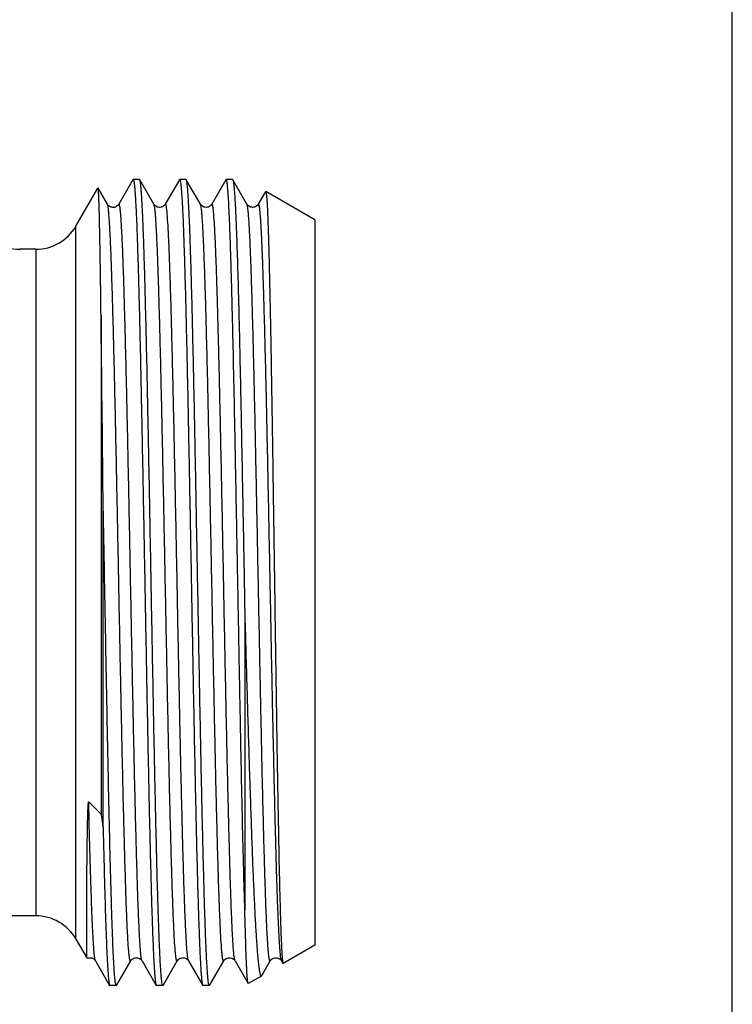
# Model space of a CAD drawing. Units: millimetres. Extents: x 0 to 297, y 0 to 210.
# Drawn here: x 274 to 297, y 89 to 121 of the extents above; entities that cross this region are included whole.
import ezdxf

# ---------------------------------------------------------------- set-up
doc = ezdxf.new("R2010")
doc.units = ezdxf.units.MM
doc.header["$LTSCALE"] = 16.335
doc.layers.get('0').update_dxf_attribs({"linetype": 'CONTINUOUS'})

msp = doc.modelspace()

# ---------------------------------------------------------------- linework, layer by layer
at = {"color": 7, "linetype": 'Continuous'}
for p, q in [((297, 0), (297, 210)), ((277.674, 115.673), (277.217, 114.883)), ((277.674, 115.673), (277.682, 115.68)), ((277.888, 115.68), (277.682, 115.68)), ((277.896, 115.673), (277.888, 115.68)), ((278.352, 114.883), (277.896, 115.673)), ((279.174, 115.673), (278.717, 114.883)), ((279.174, 115.673), (279.182, 115.68)), ((279.388, 115.68), (279.182, 115.68)), ((279.396, 115.673), (279.388, 115.68)), ((279.852, 114.883), (279.396, 115.673)), ((280.674, 115.673), (280.217, 114.883)), ((280.682, 115.68), (280.674, 115.673)), ((280.888, 115.68), (280.682, 115.68)), ((280.888, 115.68), (280.896, 115.673)), ((281.352, 114.883), (280.896, 115.673)), ((275.838, 114.18), (276.546, 115.407)), ((276.55, 115.407), (276.546, 115.407)), ((276.852, 114.883), (276.55, 115.407)), ((281.911, 115.218), (281.717, 114.883)), ((281.951, 115.288), (281.911, 115.218)), ((281.957, 115.291), (281.951, 115.288)), ((283.535, 114.38), (281.957, 115.291)), ((276.852, 114.883), (276.852, 114.883)), ((277.217, 114.883), (277.217, 114.883)), ((278.717, 114.883), (278.717, 114.883)), ((280.217, 114.883), (280.217, 114.883)), ((281.717, 114.883), (281.717, 114.883)), ((283.535, 114.38), (283.535, 90.98)), ((275.838, 91.18), (275.838, 114.18)), ((274.034, 113.43), (274.024, 113.404)), ((274.539, 113.43), (274.034, 113.43)), ((274.539, 113.43), (274.539, 91.93)), ((276.646, 111.303), (276.646, 95.21)), ((276.712, 94.789), (276.712, 105.437)), ((281.283, 101.594), (281.283, 92.108)), ((276.248, 95.61), (276.646, 95.21)), ((274.539, 91.93), (267.661, 91.93)), ((275.838, 91.18), (276.184, 90.58)), ((283.535, 90.98), (282.519, 90.394)), ((276.467, 90.477), (276.467, 90.477)), ((276.467, 90.477), (276.924, 89.686)), ((277.155, 89.703), (277.602, 90.477)), ((277.967, 90.477), (277.967, 90.477)), ((277.967, 90.477), (278.424, 89.686)), ((278.655, 89.703), (279.102, 90.477)), ((279.467, 90.477), (279.467, 90.477)), ((279.467, 90.477), (279.924, 89.686)), ((280.155, 89.703), (280.602, 90.477)), ((280.967, 90.477), (280.967, 90.477)), ((280.967, 90.477), (281.389, 89.747)), ((281.85, 90.04), (282.102, 90.477)), ((282.467, 90.477), (282.513, 90.397)), ((282.513, 90.397), (282.519, 90.394)), ((281.816, 89.987), (281.394, 89.744)), ((281.816, 89.987), (281.827, 90.001)), ((281.827, 90.001), (281.85, 90.04)), ((276.924, 89.686), (276.932, 89.68)), ((277.138, 89.68), (276.932, 89.68)), ((277.146, 89.686), (277.138, 89.68)), ((277.146, 89.686), (277.155, 89.703)), ((278.424, 89.686), (278.432, 89.68)), ((278.638, 89.68), (278.432, 89.68)), ((278.646, 89.686), (278.638, 89.68)), ((278.646, 89.686), (278.655, 89.703)), ((279.924, 89.686), (279.932, 89.68)), ((280.138, 89.68), (279.932, 89.68)), ((280.138, 89.68), (280.146, 89.686)), ((280.146, 89.686), (280.155, 89.703))]:
    msp.add_line(p, q, dxfattribs=at)
for centre, radius, start, end in [((274.034, 114.93), 1.5, 205.8972, 270), ((274.539, 114.93), 1.5, 270, 330), ((-2328.693, 79.044), 2605.539, 0.58039, 0.709388), ((274.539, 90.43), 1.5, 30, 90)]:
    msp.add_arc(centre, radius, start, end, dxfattribs=at)
for points, knots in [([(277.682, 115.68), (277.684, 115.68), (277.689, 115.675), (277.697, 115.654), (277.707, 115.609), (277.718, 115.532), (277.729, 115.425), (277.741, 115.288), (277.752, 115.122), (277.763, 114.926), (277.775, 114.701), (277.787, 114.447), (277.803, 114.055), (277.822, 113.498), (277.845, 112.755), (277.868, 111.916), (277.891, 110.991), (277.914, 109.987), (277.937, 108.914), (277.96, 107.782), (277.983, 106.602), (278.015, 104.965), (278.053, 102.884), (278.098, 100.401), (278.137, 98.37), (278.168, 96.811), (278.191, 95.718), (278.214, 94.69), (278.237, 93.738), (278.26, 92.87), (278.283, 92.094), (278.306, 91.419), (278.326, 90.922), (278.342, 90.578), (278.353, 90.363), (278.365, 90.177), (278.376, 90.021), (278.388, 89.894), (278.399, 89.798), (278.408, 89.736), (278.417, 89.703), (278.421, 89.691), (278.424, 89.687)], [0, 0, 0, 0, 0.000267, 0.000763, 0.002586, 0.005561, 0.009695, 0.01498, 0.021407, 0.028961, 0.037626, 0.047381, 0.058202, 0.082946, 0.111624, 0.143966, 0.179669, 0.218394, 0.259777, 0.303427, 0.348934, 0.395868, 0.492239, 0.58891, 0.682238, 0.726544, 0.768716, 0.808354, 0.845087, 0.878565, 0.908474, 0.934534, 0.956498, 0.965879, 0.974164, 0.98133, 0.987364, 0.992254, 0.995988, 0.998564, 0.999421, 1, 1, 1, 1]), ([(278.638, 89.68), (278.636, 89.68), (278.63, 89.685), (278.622, 89.706), (278.612, 89.751), (278.602, 89.828), (278.59, 89.935), (278.579, 90.072), (278.568, 90.238), (278.556, 90.434), (278.545, 90.659), (278.533, 90.913), (278.517, 91.305), (278.497, 91.862), (278.474, 92.605), (278.452, 93.444), (278.429, 94.369), (278.405, 95.374), (278.382, 96.446), (278.359, 97.578), (278.336, 98.758), (278.305, 100.395), (278.267, 102.476), (278.221, 104.959), (278.183, 106.99), (278.152, 108.549), (278.129, 109.642), (278.106, 110.67), (278.083, 111.622), (278.06, 112.49), (278.037, 113.265), (278.014, 113.941), (277.994, 114.438), (277.978, 114.781), (277.966, 114.997), (277.955, 115.182), (277.943, 115.339), (277.932, 115.466), (277.921, 115.562), (277.911, 115.624), (277.903, 115.657), (277.898, 115.669), (277.896, 115.673)], [0, 0, 0, 0, 0.000267, 0.000763, 0.002587, 0.005561, 0.009695, 0.014981, 0.021408, 0.028962, 0.037628, 0.047383, 0.058205, 0.08295, 0.111627, 0.143971, 0.179674, 0.218401, 0.259787, 0.303438, 0.348946, 0.39588, 0.492249, 0.588919, 0.682247, 0.726551, 0.768721, 0.808358, 0.845089, 0.878566, 0.908475, 0.934535, 0.956499, 0.96588, 0.974165, 0.981331, 0.987365, 0.992254, 0.995988, 0.998564, 0.999421, 1, 1, 1, 1]), ([(279.182, 115.68), (279.184, 115.68), (279.189, 115.675), (279.197, 115.654), (279.207, 115.609), (279.218, 115.532), (279.229, 115.425), (279.241, 115.288), (279.252, 115.122), (279.263, 114.926), (279.275, 114.701), (279.287, 114.447), (279.303, 114.055), (279.322, 113.498), (279.345, 112.755), (279.368, 111.916), (279.391, 110.991), (279.414, 109.987), (279.437, 108.914), (279.46, 107.782), (279.483, 106.602), (279.515, 104.965), (279.553, 102.884), (279.598, 100.401), (279.637, 98.37), (279.668, 96.811), (279.691, 95.718), (279.714, 94.69), (279.737, 93.738), (279.76, 92.87), (279.783, 92.095), (279.806, 91.419), (279.826, 90.922), (279.842, 90.578), (279.853, 90.363), (279.865, 90.177), (279.876, 90.021), (279.888, 89.894), (279.899, 89.798), (279.908, 89.736), (279.917, 89.703), (279.921, 89.691), (279.924, 89.687)], [0, 0, 0, 0, 0.000267, 0.000763, 0.002586, 0.005561, 0.009695, 0.01498, 0.021407, 0.02896, 0.037626, 0.047381, 0.058202, 0.082947, 0.111624, 0.143967, 0.179669, 0.218394, 0.259777, 0.303427, 0.348934, 0.395867, 0.492238, 0.588908, 0.682235, 0.726541, 0.768713, 0.808352, 0.845085, 0.878563, 0.908473, 0.934532, 0.956497, 0.965879, 0.974163, 0.98133, 0.987364, 0.992254, 0.995988, 0.998564, 0.999421, 1, 1, 1, 1]), ([(280.138, 89.68), (280.136, 89.68), (280.13, 89.685), (280.122, 89.706), (280.112, 89.751), (280.102, 89.828), (280.09, 89.935), (280.079, 90.072), (280.068, 90.238), (280.056, 90.434), (280.045, 90.659), (280.033, 90.913), (280.017, 91.305), (279.997, 91.862), (279.974, 92.605), (279.952, 93.444), (279.929, 94.37), (279.905, 95.374), (279.882, 96.447), (279.859, 97.578), (279.836, 98.758), (279.805, 100.395), (279.767, 102.476), (279.721, 104.959), (279.683, 106.99), (279.652, 108.549), (279.629, 109.642), (279.606, 110.67), (279.583, 111.622), (279.56, 112.49), (279.537, 113.265), (279.514, 113.941), (279.494, 114.438), (279.478, 114.781), (279.466, 114.997), (279.455, 115.182), (279.443, 115.339), (279.432, 115.466), (279.421, 115.562), (279.411, 115.624), (279.403, 115.657), (279.398, 115.669), (279.396, 115.673)], [0, 0, 0, 0, 0.000267, 0.000763, 0.002587, 0.005562, 0.009695, 0.014981, 0.021408, 0.028962, 0.037628, 0.047384, 0.058206, 0.082951, 0.111629, 0.143973, 0.179677, 0.218404, 0.25979, 0.303442, 0.348949, 0.395883, 0.492251, 0.58892, 0.682247, 0.726552, 0.768722, 0.808358, 0.845088, 0.878566, 0.908475, 0.934535, 0.956499, 0.96588, 0.974164, 0.981331, 0.987365, 0.992254, 0.995988, 0.998564, 0.999421, 1, 1, 1, 1]), ([(281.283, 92.108), (281.269, 92.548), (281.243, 93.503), (281.206, 95.037), (281.169, 96.76), (281.132, 98.63), (281.095, 100.601), (281.058, 102.622), (281.02, 104.646), (280.983, 106.62), (280.946, 108.497), (280.915, 109.979), (280.889, 111.081), (280.87, 111.833), (280.852, 112.528), (280.833, 113.162), (280.814, 113.731), (280.796, 114.231), (280.777, 114.66), (280.761, 114.971), (280.748, 115.183), (280.739, 115.312), (280.729, 115.422), (280.72, 115.512), (280.711, 115.583), (280.702, 115.633), (280.694, 115.663), (280.688, 115.677), (280.683, 115.68), (280.682, 115.68)], [0, 0, 0, 0, 0.055894, 0.1215, 0.195194, 0.275154, 0.3594, 0.445847, 0.532355, 0.616781, 0.697038, 0.771137, 0.805297, 0.837246, 0.866783, 0.893728, 0.917913, 0.939189, 0.957424, 0.972508, 0.978838, 0.984348, 0.989029, 0.992876, 0.995885, 0.998055, 0.999396, 0.999774, 1, 1, 1, 1]), ([(280.896, 115.673), (280.898, 115.669), (280.903, 115.656), (280.912, 115.62), (280.922, 115.554), (280.934, 115.45), (280.945, 115.313), (280.957, 115.144), (280.969, 114.942), (280.981, 114.709), (280.998, 114.338), (281.019, 113.8), (281.043, 113.069), (281.067, 112.232), (281.091, 111.297), (281.115, 110.273), (281.139, 109.172), (281.163, 108.003), (281.195, 106.347), (281.235, 104.205), (281.267, 102.471), (281.283, 101.594)], [0, 0, 0, 0, 0.001126, 0.002814, 0.007922, 0.015359, 0.025118, 0.037174, 0.051502, 0.068067, 0.086826, 0.130729, 0.182766, 0.242404, 0.309029, 0.381961, 0.460448, 0.543685, 0.630821, 0.813154, 1, 1, 1, 1]), ([(276.646, 111.303), (276.642, 111.603), (276.635, 112.172), (276.623, 112.973), (276.613, 113.576), (276.605, 114.005), (276.599, 114.283), (276.593, 114.532), (276.587, 114.75), (276.581, 114.937), (276.575, 115.093), (276.57, 115.203), (276.565, 115.275), (276.562, 115.317), (276.559, 115.351), (276.557, 115.377), (276.554, 115.394), (276.552, 115.404), (276.55, 115.407)], [0, 0, 0, 0, 0.219495, 0.415398, 0.585585, 0.660497, 0.728361, 0.788987, 0.842218, 0.88792, 0.925962, 0.956251, 0.968464, 0.978709, 0.98698, 0.993277, 0.997608, 1, 1, 1, 1]), ([(281.957, 115.291), (281.959, 115.29), (281.962, 115.283), (281.966, 115.271), (281.97, 115.252), (281.974, 115.226), (281.978, 115.194), (281.984, 115.138), (281.991, 115.051), (281.999, 114.928), (282.007, 114.778), (282.015, 114.603), (282.023, 114.403), (282.031, 114.178), (282.043, 113.83), (282.057, 113.337), (282.073, 112.679), (282.09, 111.936), (282.106, 111.114), (282.123, 110.222), (282.139, 109.265), (282.162, 107.886), (282.189, 106.067), (282.222, 103.816), (282.255, 101.53), (282.287, 99.287), (282.32, 97.165), (282.353, 95.238), (282.385, 93.575), (282.414, 92.38), (282.438, 91.599), (282.454, 91.157), (282.47, 90.817), (282.482, 90.624), (282.49, 90.546)], [0, 0, 0, 0, 0.000284, 0.00081, 0.001595, 0.002643, 0.003956, 0.005534, 0.009483, 0.014487, 0.020534, 0.027612, 0.03571, 0.044809, 0.054891, 0.077916, 0.104593, 0.1347, 0.16798, 0.204155, 0.242914, 0.283931, 0.371313, 0.463312, 0.556766, 0.648447, 0.735176, 0.813932, 0.881953, 0.936844, 0.95874, 0.976665, 0.990458, 1, 1, 1, 1]), ([(277.217, 114.883), (277.212, 114.875), (277.199, 114.853), (277.163, 114.821), (277.118, 114.796), (277.072, 114.782), (277.033, 114.779), (276.995, 114.783), (276.949, 114.796), (276.905, 114.822), (276.871, 114.855), (276.856, 114.875), (276.852, 114.883)], [0, 0, 0, 0, 0.064766, 0.17224, 0.328194, 0.41522, 0.503774, 0.592208, 0.677819, 0.828965, 0.938588, 1, 1, 1, 1]), ([(277.602, 90.477), (277.601, 90.474), (277.599, 90.471), (277.593, 90.47), (277.59, 90.471), (277.587, 90.475), (277.583, 90.483), (277.578, 90.497), (277.572, 90.52), (277.567, 90.551), (277.561, 90.588), (277.553, 90.653), (277.543, 90.752), (277.526, 90.957), (277.511, 91.201), (277.496, 91.481), (277.485, 91.732), (277.473, 92.009), (277.461, 92.312), (277.45, 92.64), (277.434, 93.125), (277.414, 93.787), (277.391, 94.645), (277.358, 95.934), (277.319, 97.693), (277.273, 99.929), (277.227, 102.271), (277.181, 104.629), (277.142, 106.563), (277.111, 108.05), (277.088, 109.095), (277.064, 110.077), (277.041, 110.989), (277.018, 111.821), (276.995, 112.564), (276.972, 113.213), (276.952, 113.691), (276.935, 114.021), (276.924, 114.228), (276.912, 114.407), (276.901, 114.558), (276.889, 114.681), (276.878, 114.774), (276.868, 114.834), (276.859, 114.867), (276.855, 114.879), (276.852, 114.883)], [0, 0, 0, 0, 0.000357, 0.000479, 0.000611, 0.000788, 0.001027, 0.001709, 0.002677, 0.003938, 0.005493, 0.007342, 0.011927, 0.017682, 0.032652, 0.041835, 0.05212, 0.063483, 0.075899, 0.089336, 0.103762, 0.135443, 0.170636, 0.209004, 0.293757, 0.386451, 0.483523, 0.581246, 0.675865, 0.720867, 0.763747, 0.804092, 0.841516, 0.875656, 0.906187, 0.932813, 0.95528, 0.964885, 0.973375, 0.980726, 0.986924, 0.991956, 0.995811, 0.998485, 0.999385, 1, 1, 1, 1]), ([(277.967, 90.477), (277.965, 90.481), (277.96, 90.493), (277.952, 90.526), (277.942, 90.586), (277.931, 90.679), (277.919, 90.801), (277.908, 90.952), (277.896, 91.131), (277.885, 91.338), (277.868, 91.668), (277.848, 92.146), (277.825, 92.795), (277.802, 93.538), (277.779, 94.37), (277.756, 95.281), (277.732, 96.264), (277.709, 97.308), (277.677, 98.795), (277.638, 100.729), (277.593, 103.086), (277.547, 105.429), (277.501, 107.665), (277.461, 109.424), (277.429, 110.713), (277.406, 111.571), (277.383, 112.343), (277.363, 112.929), (277.347, 113.349), (277.335, 113.627), (277.324, 113.878), (277.312, 114.102), (277.3, 114.299), (277.289, 114.467), (277.277, 114.608), (277.267, 114.706), (277.259, 114.771), (277.253, 114.809), (277.247, 114.839), (277.242, 114.862), (277.237, 114.877), (277.232, 114.885), (277.23, 114.888), (277.226, 114.89), (277.221, 114.889), (277.219, 114.885), (277.217, 114.883)], [0, 0, 0, 0, 0.000614, 0.001512, 0.004185, 0.008037, 0.013065, 0.019261, 0.02661, 0.035095, 0.044697, 0.067158, 0.093779, 0.124302, 0.158438, 0.195855, 0.236196, 0.279071, 0.324068, 0.41868, 0.516398, 0.613469, 0.706165, 0.790926, 0.829297, 0.864496, 0.896182, 0.924053, 0.936472, 0.94784, 0.95813, 0.967316, 0.975378, 0.982297, 0.988056, 0.992645, 0.994497, 0.996056, 0.997319, 0.99829, 0.998974, 0.999213, 0.999391, 0.999524, 0.999645, 1, 1, 1, 1]), ([(278.717, 114.883), (278.713, 114.875), (278.699, 114.854), (278.663, 114.821), (278.608, 114.789), (278.534, 114.776), (278.461, 114.789), (278.398, 114.826), (278.364, 114.861), (278.352, 114.883)], [0, 0, 0, 0, 0.063418, 0.172358, 0.328302, 0.502436, 0.675897, 0.829456, 1, 1, 1, 1]), ([(279.102, 90.477), (279.101, 90.474), (279.099, 90.471), (279.094, 90.47), (279.09, 90.471), (279.087, 90.475), (279.083, 90.483), (279.078, 90.497), (279.072, 90.52), (279.067, 90.551), (279.061, 90.588), (279.053, 90.653), (279.043, 90.752), (279.026, 90.957), (279.011, 91.201), (278.996, 91.481), (278.985, 91.732), (278.973, 92.009), (278.961, 92.312), (278.95, 92.64), (278.934, 93.125), (278.914, 93.787), (278.89, 94.645), (278.858, 95.934), (278.819, 97.693), (278.773, 99.929), (278.727, 102.272), (278.681, 104.63), (278.642, 106.563), (278.611, 108.05), (278.588, 109.095), (278.564, 110.078), (278.541, 110.989), (278.518, 111.821), (278.495, 112.565), (278.472, 113.213), (278.452, 113.691), (278.435, 114.021), (278.424, 114.228), (278.412, 114.407), (278.401, 114.558), (278.389, 114.681), (278.378, 114.774), (278.368, 114.834), (278.359, 114.867), (278.355, 114.879), (278.352, 114.883)], [0, 0, 0, 0, 0.000357, 0.000479, 0.000611, 0.000788, 0.001027, 0.001709, 0.002677, 0.003937, 0.005492, 0.007341, 0.011926, 0.01768, 0.032651, 0.041834, 0.052119, 0.063482, 0.075898, 0.089336, 0.103762, 0.135444, 0.170637, 0.209006, 0.293762, 0.386458, 0.483532, 0.581257, 0.675878, 0.720879, 0.76376, 0.804105, 0.841529, 0.875668, 0.906198, 0.932823, 0.955288, 0.964893, 0.973381, 0.980731, 0.986928, 0.991959, 0.995813, 0.998486, 0.999385, 1, 1, 1, 1]), ([(279.467, 90.477), (279.465, 90.481), (279.46, 90.493), (279.452, 90.526), (279.442, 90.586), (279.431, 90.679), (279.419, 90.801), (279.408, 90.952), (279.396, 91.132), (279.385, 91.338), (279.368, 91.669), (279.348, 92.146), (279.325, 92.795), (279.302, 93.538), (279.279, 94.37), (279.256, 95.281), (279.232, 96.264), (279.209, 97.309), (279.177, 98.795), (279.138, 100.729), (279.093, 103.087), (279.047, 105.429), (279.001, 107.666), (278.961, 109.424), (278.929, 110.714), (278.906, 111.571), (278.886, 112.233), (278.87, 112.719), (278.858, 113.047), (278.847, 113.35), (278.835, 113.627), (278.823, 113.878), (278.809, 114.159), (278.794, 114.402), (278.777, 114.608), (278.767, 114.707), (278.759, 114.771), (278.753, 114.809), (278.747, 114.839), (278.742, 114.862), (278.737, 114.877), (278.732, 114.885), (278.73, 114.888), (278.726, 114.89), (278.721, 114.889), (278.719, 114.885), (278.717, 114.883)], [0, 0, 0, 0, 0.000614, 0.001512, 0.004185, 0.008037, 0.013066, 0.019261, 0.026609, 0.035096, 0.044699, 0.06716, 0.093781, 0.124307, 0.158442, 0.195861, 0.236202, 0.279079, 0.324077, 0.418691, 0.516411, 0.613484, 0.70618, 0.79094, 0.829311, 0.864508, 0.896195, 0.910624, 0.924063, 0.936482, 0.947849, 0.958137, 0.967323, 0.982301, 0.98806, 0.992648, 0.9945, 0.996057, 0.99732, 0.998289, 0.998973, 0.999212, 0.999391, 0.999524, 0.999645, 1, 1, 1, 1]), ([(280.217, 114.883), (280.213, 114.875), (280.199, 114.854), (280.163, 114.821), (280.108, 114.789), (280.034, 114.776), (279.961, 114.789), (279.898, 114.826), (279.864, 114.861), (279.852, 114.883)], [0, 0, 0, 0, 0.063418, 0.172358, 0.328302, 0.502436, 0.675897, 0.829456, 1, 1, 1, 1]), ([(280.602, 90.477), (280.601, 90.474), (280.599, 90.471), (280.594, 90.47), (280.59, 90.471), (280.587, 90.475), (280.583, 90.483), (280.578, 90.497), (280.572, 90.52), (280.567, 90.551), (280.561, 90.588), (280.553, 90.653), (280.543, 90.752), (280.526, 90.957), (280.511, 91.201), (280.496, 91.481), (280.485, 91.732), (280.473, 92.009), (280.461, 92.312), (280.45, 92.64), (280.434, 93.125), (280.414, 93.787), (280.391, 94.645), (280.358, 95.934), (280.319, 97.693), (280.273, 99.929), (280.227, 102.272), (280.181, 104.63), (280.142, 106.563), (280.111, 108.05), (280.088, 109.095), (280.064, 110.078), (280.041, 110.989), (280.018, 111.821), (279.995, 112.565), (279.972, 113.213), (279.952, 113.691), (279.935, 114.021), (279.924, 114.228), (279.912, 114.407), (279.901, 114.558), (279.889, 114.681), (279.878, 114.774), (279.868, 114.834), (279.859, 114.867), (279.855, 114.879), (279.852, 114.883)], [0, 0, 0, 0, 0.000357, 0.000478, 0.00061, 0.000788, 0.001026, 0.001707, 0.002675, 0.003936, 0.005491, 0.007341, 0.011925, 0.017679, 0.032651, 0.041832, 0.052118, 0.063482, 0.075897, 0.089334, 0.103762, 0.135442, 0.170637, 0.209005, 0.293761, 0.386457, 0.483532, 0.581257, 0.675877, 0.720879, 0.763759, 0.804105, 0.841528, 0.875669, 0.906197, 0.932823, 0.955288, 0.964893, 0.97338, 0.980731, 0.986929, 0.991959, 0.995812, 0.998486, 0.999385, 1, 1, 1, 1]), ([(280.967, 90.477), (280.965, 90.481), (280.96, 90.493), (280.952, 90.526), (280.942, 90.586), (280.931, 90.679), (280.919, 90.801), (280.908, 90.952), (280.896, 91.132), (280.885, 91.338), (280.868, 91.669), (280.848, 92.146), (280.825, 92.795), (280.802, 93.538), (280.779, 94.37), (280.756, 95.281), (280.732, 96.264), (280.709, 97.309), (280.677, 98.795), (280.638, 100.729), (280.593, 103.087), (280.547, 105.429), (280.501, 107.666), (280.461, 109.424), (280.429, 110.714), (280.406, 111.571), (280.386, 112.233), (280.37, 112.719), (280.358, 113.047), (280.347, 113.35), (280.335, 113.627), (280.323, 113.878), (280.309, 114.159), (280.294, 114.402), (280.277, 114.608), (280.267, 114.707), (280.259, 114.771), (280.253, 114.809), (280.247, 114.839), (280.242, 114.862), (280.237, 114.877), (280.232, 114.885), (280.23, 114.888), (280.226, 114.89), (280.221, 114.889), (280.219, 114.885), (280.217, 114.883)], [0, 0, 0, 0, 0.000614, 0.001512, 0.004184, 0.008037, 0.013065, 0.01926, 0.026609, 0.035096, 0.044698, 0.06716, 0.09378, 0.124306, 0.158442, 0.195861, 0.236202, 0.279078, 0.324077, 0.418691, 0.516411, 0.613483, 0.706179, 0.790938, 0.82931, 0.864508, 0.896193, 0.910622, 0.924063, 0.936481, 0.947848, 0.958137, 0.967323, 0.9823, 0.98806, 0.992647, 0.994499, 0.996056, 0.997319, 0.998289, 0.998973, 0.999212, 0.999391, 0.999523, 0.999644, 1, 1, 1, 1]), ([(281.717, 114.883), (281.713, 114.875), (281.699, 114.854), (281.663, 114.821), (281.608, 114.789), (281.534, 114.776), (281.461, 114.789), (281.398, 114.826), (281.364, 114.861), (281.352, 114.883)], [0, 0, 0, 0, 0.063418, 0.172358, 0.328302, 0.502436, 0.675897, 0.829456, 1, 1, 1, 1]), ([(282.102, 90.477), (282.101, 90.474), (282.099, 90.471), (282.094, 90.47), (282.09, 90.471), (282.087, 90.475), (282.083, 90.483), (282.078, 90.497), (282.072, 90.52), (282.067, 90.551), (282.061, 90.588), (282.053, 90.653), (282.043, 90.752), (282.026, 90.957), (282.011, 91.201), (281.996, 91.481), (281.985, 91.732), (281.973, 92.009), (281.961, 92.312), (281.95, 92.64), (281.934, 93.125), (281.914, 93.787), (281.89, 94.645), (281.858, 95.934), (281.819, 97.693), (281.773, 99.929), (281.727, 102.272), (281.681, 104.63), (281.642, 106.563), (281.611, 108.05), (281.588, 109.095), (281.564, 110.078), (281.541, 110.989), (281.518, 111.821), (281.495, 112.565), (281.472, 113.213), (281.452, 113.691), (281.435, 114.021), (281.424, 114.228), (281.412, 114.407), (281.401, 114.558), (281.389, 114.681), (281.378, 114.774), (281.368, 114.834), (281.359, 114.867), (281.355, 114.879), (281.352, 114.883)], [0, 0, 0, 0, 0.000357, 0.000479, 0.000611, 0.000788, 0.001027, 0.001709, 0.002677, 0.003938, 0.005492, 0.007342, 0.011926, 0.017681, 0.032651, 0.041834, 0.052119, 0.063483, 0.075899, 0.089336, 0.103762, 0.135444, 0.170637, 0.209006, 0.293763, 0.386458, 0.483533, 0.581257, 0.675878, 0.72088, 0.76376, 0.804106, 0.841529, 0.875669, 0.906199, 0.932823, 0.95529, 0.964893, 0.973381, 0.980733, 0.986929, 0.991959, 0.995813, 0.998487, 0.999386, 1, 1, 1, 1]), ([(282.467, 90.477), (282.465, 90.481), (282.46, 90.493), (282.452, 90.526), (282.442, 90.586), (282.431, 90.679), (282.419, 90.801), (282.408, 90.952), (282.396, 91.132), (282.385, 91.338), (282.368, 91.669), (282.348, 92.146), (282.325, 92.795), (282.302, 93.538), (282.279, 94.37), (282.256, 95.281), (282.232, 96.264), (282.209, 97.309), (282.177, 98.795), (282.138, 100.729), (282.093, 103.087), (282.047, 105.429), (282.001, 107.666), (281.961, 109.424), (281.929, 110.714), (281.906, 111.571), (281.886, 112.233), (281.87, 112.719), (281.858, 113.047), (281.847, 113.35), (281.835, 113.627), (281.824, 113.878), (281.809, 114.159), (281.794, 114.402), (281.777, 114.608), (281.767, 114.707), (281.759, 114.771), (281.753, 114.809), (281.747, 114.839), (281.742, 114.862), (281.737, 114.877), (281.732, 114.885), (281.73, 114.888), (281.726, 114.89), (281.721, 114.889), (281.719, 114.885), (281.717, 114.883)], [0, 0, 0, 0, 0.000613, 0.001511, 0.004184, 0.008037, 0.013065, 0.01926, 0.02661, 0.035096, 0.044697, 0.06716, 0.093781, 0.124306, 0.158442, 0.19586, 0.236203, 0.279078, 0.324077, 0.418691, 0.516411, 0.613483, 0.706179, 0.790939, 0.829311, 0.864508, 0.896194, 0.910623, 0.924064, 0.936481, 0.947848, 0.958138, 0.967323, 0.982301, 0.98806, 0.992647, 0.994499, 0.996057, 0.99732, 0.99829, 0.998973, 0.999213, 0.999391, 0.999523, 0.999645, 1, 1, 1, 1]), ([(277.138, 89.68), (277.135, 89.68), (277.129, 89.687), (277.124, 89.703), (277.117, 89.729), (277.108, 89.782), (277.096, 89.875), (277.083, 90.015), (277.07, 90.195), (277.057, 90.414), (277.044, 90.67), (277.031, 90.964), (277.018, 91.295), (276.999, 91.805), (276.977, 92.526), (276.95, 93.483), (276.924, 94.554), (276.898, 95.726), (276.871, 96.985), (276.845, 98.314), (276.818, 99.698), (276.792, 101.119), (276.757, 103.036), (276.73, 104.477), (276.712, 105.437)], [0, 0, 0, 0, 0.00053, 0.00158, 0.003236, 0.005514, 0.011956, 0.020912, 0.032356, 0.046259, 0.06258, 0.081267, 0.102264, 0.125507, 0.178431, 0.239388, 0.307621, 0.382283, 0.462444, 0.547109, 0.635229, 0.725707, 0.817416, 1, 1, 1, 1]), ([(281.283, 101.594), (281.305, 100.813), (281.347, 99.293), (281.412, 97.1), (281.468, 95.383), (281.513, 94.126), (281.546, 93.29), (281.579, 92.537), (281.612, 91.872), (281.641, 91.377), (281.664, 91.029), (281.68, 90.807), (281.697, 90.61), (281.714, 90.44), (281.73, 90.297), (281.744, 90.195), (281.756, 90.127), (281.765, 90.087), (281.772, 90.057), (281.778, 90.037), (281.783, 90.021), (281.789, 90.006), (281.797, 89.993), (281.806, 89.985), (281.813, 89.986), (281.816, 89.987)], [0, 0, 0, 0, 0.201223, 0.391884, 0.565499, 0.644013, 0.716072, 0.781051, 0.838373, 0.88754, 0.908924, 0.928113, 0.945065, 0.95974, 0.972112, 0.982159, 0.986305, 0.989867, 0.992845, 0.994118, 0.995248, 0.997087, 0.998395, 0.999267, 1, 1, 1, 1]), ([(276.196, 90.56), (276.195, 90.561), (276.195, 90.564), (276.194, 90.572), (276.193, 90.59), (276.191, 90.619), (276.19, 90.659), (276.189, 90.709), (276.188, 90.769), (276.187, 90.841), (276.186, 90.956), (276.185, 91.126), (276.185, 91.359), (276.184, 91.633), (276.185, 91.944), (276.185, 92.293), (276.187, 92.678), (276.189, 93.02), (276.191, 93.311), (276.193, 93.541), (276.196, 93.779), (276.198, 94.025), (276.201, 94.277), (276.205, 94.492), (276.208, 94.667), (276.21, 94.8), (276.213, 94.935), (276.216, 95.049), (276.218, 95.14), (276.22, 95.209), (276.222, 95.278), (276.225, 95.347), (276.227, 95.404), (276.229, 95.45), (276.231, 95.484), (276.233, 95.518), (276.236, 95.547), (276.238, 95.568), (276.24, 95.585), (276.242, 95.597), (276.244, 95.611), (276.248, 95.61)], [0, 0, 0, 0, 0.000535, 0.001584, 0.005249, 0.011006, 0.018853, 0.028783, 0.040787, 0.054854, 0.070971, 0.109295, 0.155615, 0.209754, 0.271507, 0.340642, 0.416899, 0.499985, 0.543987, 0.589568, 0.63668, 0.685268, 0.735272, 0.786621, 0.812772, 0.839222, 0.865952, 0.892937, 0.906513, 0.920136, 0.933796, 0.947477, 0.961153, 0.967976, 0.974775, 0.981532, 0.988209, 0.991493, 0.994707, 0.997771, 1, 1, 1, 1]), ([(276.467, 90.477), (276.464, 90.482), (276.459, 90.497), (276.453, 90.524), (276.446, 90.561), (276.436, 90.63), (276.424, 90.742), (276.411, 90.905), (276.398, 91.107), (276.384, 91.347), (276.37, 91.625), (276.351, 92.067), (276.328, 92.705), (276.301, 93.568), (276.274, 94.551), (276.257, 95.245), (276.248, 95.61)], [0, 0, 0, 0, 0.003548, 0.008959, 0.016278, 0.025521, 0.049768, 0.081646, 0.121076, 0.167933, 0.22206, 0.283293, 0.426221, 0.594832, 0.786991, 1, 1, 1, 1]), ([(276.712, 94.789), (276.709, 94.823), (276.704, 94.874), (276.697, 94.943), (276.691, 94.995), (276.684, 95.048), (276.677, 95.093), (276.671, 95.129), (276.666, 95.157), (276.66, 95.18), (276.654, 95.198), (276.649, 95.207), (276.646, 95.21)], [0, 0, 0, 0, 0.239312, 0.360596, 0.483246, 0.607638, 0.734467, 0.799223, 0.865331, 0.933158, 0.968483, 1, 1, 1, 1]), ([(276.712, 94.789), (276.721, 94.424), (276.737, 93.731), (276.763, 92.751), (276.789, 91.893), (276.812, 91.259), (276.83, 90.821), (276.844, 90.546), (276.857, 90.308), (276.87, 90.108), (276.883, 89.947), (276.894, 89.837), (276.903, 89.769), (276.91, 89.732), (276.916, 89.706), (276.921, 89.692), (276.924, 89.687)], [0, 0, 0, 0, 0.214195, 0.406887, 0.575586, 0.718302, 0.779352, 0.833275, 0.879913, 0.919117, 0.950783, 0.974827, 0.983972, 0.991201, 0.99653, 1, 1, 1, 1]), ([(281.389, 89.747), (281.385, 89.754), (281.381, 89.773), (281.374, 89.811), (281.368, 89.867), (281.362, 89.939), (281.355, 90.03), (281.346, 90.184), (281.334, 90.419), (281.322, 90.752), (281.309, 91.148), (281.296, 91.608), (281.287, 91.935), (281.283, 92.108)], [0, 0, 0, 0, 0.009007, 0.025247, 0.04883, 0.079765, 0.118009, 0.16351, 0.276054, 0.416818, 0.585073, 0.7799, 1, 1, 1, 1]), ([(276.196, 90.56), (276.222, 90.572), (276.267, 90.582), (276.327, 90.577), (276.355, 90.568), (276.369, 90.562)], [0, 0, 0, 0, 0.495868, 0.751757, 1, 1, 1, 1]), ([(276.369, 90.562), (276.383, 90.555), (276.409, 90.541), (276.443, 90.513), (276.46, 90.49), (276.467, 90.477)], [0, 0, 0, 0, 0.369093, 0.66027, 1, 1, 1, 1]), ([(277.602, 90.477), (277.614, 90.499), (277.648, 90.534), (277.711, 90.571), (277.784, 90.584), (277.858, 90.571), (277.913, 90.539), (277.949, 90.506), (277.963, 90.485), (277.967, 90.477)], [0, 0, 0, 0, 0.17078, 0.324344, 0.497862, 0.671879, 0.8278, 0.936562, 1, 1, 1, 1]), ([(279.102, 90.477), (279.114, 90.499), (279.148, 90.533), (279.211, 90.571), (279.284, 90.584), (279.358, 90.571), (279.413, 90.539), (279.449, 90.506), (279.463, 90.485), (279.467, 90.477)], [0, 0, 0, 0, 0.170544, 0.324103, 0.497564, 0.671698, 0.827642, 0.936582, 1, 1, 1, 1]), ([(280.602, 90.477), (280.614, 90.499), (280.648, 90.533), (280.711, 90.571), (280.784, 90.584), (280.858, 90.571), (280.913, 90.539), (280.949, 90.506), (280.963, 90.485), (280.967, 90.477)], [0, 0, 0, 0, 0.170544, 0.324103, 0.497564, 0.671698, 0.827642, 0.936582, 1, 1, 1, 1]), ([(282.102, 90.477), (282.114, 90.499), (282.148, 90.533), (282.211, 90.571), (282.284, 90.584), (282.358, 90.571), (282.413, 90.539), (282.449, 90.506), (282.463, 90.485), (282.467, 90.477)], [0, 0, 0, 0, 0.170544, 0.324103, 0.497564, 0.671698, 0.827642, 0.936582, 1, 1, 1, 1]), ([(282.49, 90.546), (282.491, 90.527), (282.495, 90.493), (282.5, 90.449), (282.506, 90.418), (282.51, 90.402), (282.513, 90.397)], [0, 0, 0, 0, 0.381448, 0.674873, 0.880566, 1, 1, 1, 1]), ([(281.394, 89.744), (281.394, 89.744), (281.391, 89.744), (281.389, 89.746), (281.389, 89.747)], [0, 0, 0, 0, 0.395559, 1, 1, 1, 1])]:
    msp.add_open_spline(points, degree=3, knots=knots, dxfattribs=at)

doc.saveas('drawing.dxf')
